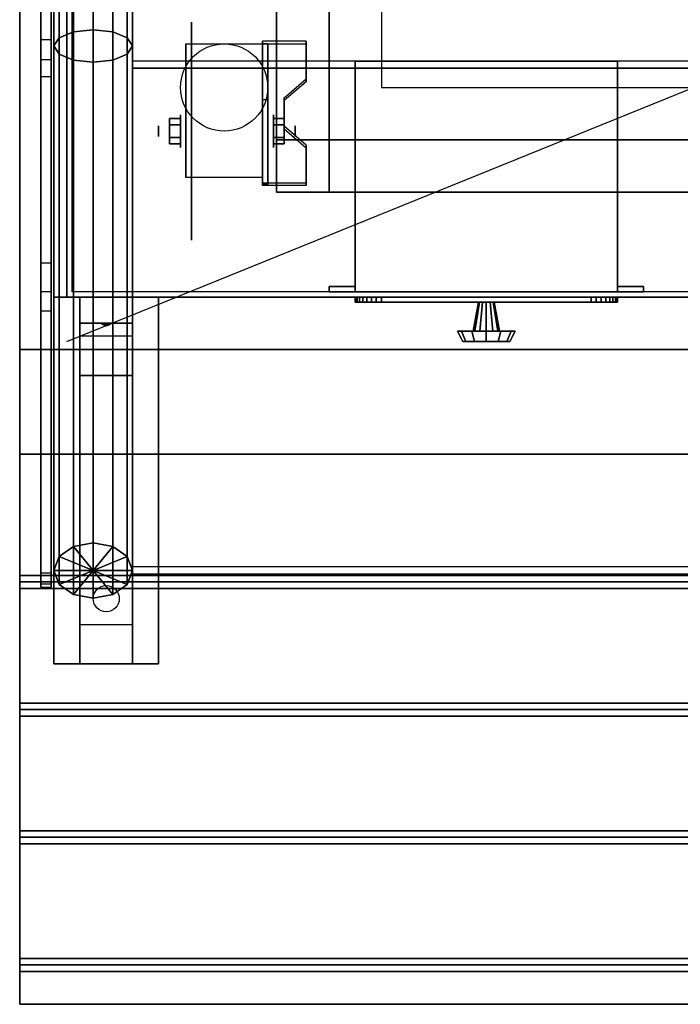
# Model space of a CAD drawing. Extents: x -36.9 to 36.9, y -27.3 to 27.7.
# Drawn here: x -36.9 to -24.3, y -27.3 to -8.5 of the extents above; entities that cross this region are included whole.
import ezdxf

# ---------------------------------------------------------------- set-up
doc = ezdxf.new("R2010")
doc.units = 0
doc.layers.get('DEFPOINTS').update_dxf_attribs({"linetype": 'CONTINUOUS'})
for name, color, linetype in [('3D', 254, 'CONTINUOUS'), ('3D-BLACK', 250, 'CONTINUOUS'), ('3D-CART-BODY', 9, 'CONTINUOUS'), ('3D-CART-TRIM', 5, 'CONTINUOUS'), ('3D-FLAT', 7, 'CONTINUOUS'), ('3D-GLASS-EDGE', 251, 'CONTINUOUS'), ('3D-GLASS-FACE', 9, 'CONTINUOUS'), ('3D-NON', 7, 'CONTINUOUS'), ('3D-SZG', 45, 'CONTINUOUS')]:
    doc.layers.add(name, color=color, linetype=linetype)

msp = doc.modelspace()

# ---------------------------------------------------------------- linework, layer by layer
at = {"layer": '3D', "extrusion": (1, 0, 0)}
for centre, radius in [((-10.596, 2.083, -33.833), 0.313), ((-10.596, 2.083, -34.25), 0.104)]:
    msp.add_circle(centre, radius, dxfattribs=at)
at = {"layer": '3D', "extrusion": (-1, 0, 0)}
for centre, radius in [((10.596, 2.083, 32.062), 0.313), ((10.596, 2.083, 31.646), 0.104)]:
    msp.add_circle(centre, radius, dxfattribs=at)
for centre in [(10.596, 2.083, 33.729), (10.596, 2.083, 32.271)]:
    msp.add_arc(centre, 0.884, 225, 0, dxfattribs=at)
at = {"layer": '3D'}
for points in [[(-31.438, -8.93, 1.843), (-31.438, -8.878, 1.934), (-32.271, -8.878, 1.934), (-32.271, -8.93, 1.843)], [(-32.271, -11.636, 3.406), (-32.271, -8.93, 1.843), (-32.167, -8.93, 1.843), (-32.167, -11.636, 3.406)], [(-32.271, -8.93, 1.843), (-32.271, -9.992, 1.254), (-32.167, -9.992, 1.254), (-32.167, -8.93, 1.843)], [(-31.854, -10.013, 2.468), (-31.854, -9.961, 2.559), (-31.438, -9.6, 2.35), (-31.438, -9.652, 2.26)], [(-32.271, -11.616, 2.191), (-32.271, -9.992, 1.254), (-32.167, -9.992, 1.254), (-32.167, -11.616, 2.191)], [(-34.042, -10.355, 2.083), (-33.833, -10.355, 2.083), (-33.833, -10.476, 2.292), (-34.042, -10.476, 2.292)], [(-34.042, -10.476, 1.875), (-33.833, -10.476, 1.875), (-33.833, -10.355, 2.083), (-34.042, -10.355, 2.083)], [(-31.854, -10.355, 2.083), (-32.062, -10.355, 2.083), (-32.062, -10.476, 1.875), (-31.854, -10.476, 1.875)], [(-31.854, -10.476, 2.292), (-32.062, -10.476, 2.292), (-32.062, -10.355, 2.083), (-31.854, -10.355, 2.083)], [(-31.438, -10.915, 2.989), (-31.438, -10.863, 3.079), (-31.854, -10.502, 2.871), (-31.854, -10.554, 2.781)], [(-34.042, -10.836, 2.083), (-33.833, -10.836, 2.083), (-33.833, -10.716, 1.875), (-34.042, -10.716, 1.875)], [(-34.042, -10.716, 2.292), (-33.833, -10.716, 2.292), (-33.833, -10.836, 2.083), (-34.042, -10.836, 2.083)], [(-31.854, -10.836, 2.083), (-32.062, -10.836, 2.083), (-32.062, -10.716, 2.292), (-31.854, -10.716, 2.292)], [(-31.854, -10.716, 1.875), (-32.062, -10.716, 1.875), (-32.062, -10.836, 2.083), (-31.854, -10.836, 2.083)], [(-32.271, -11.636, 3.406), (-32.271, -11.584, 3.496), (-31.438, -11.584, 3.496), (-31.438, -11.636, 3.406)], [(-32.271, -11.636, 3.406), (-32.271, -11.616, 2.191), (-32.167, -11.616, 2.191), (-32.167, -11.636, 3.406)], [(-34.75, -13.762, 26.5), (-34.75, -14.262, 27.25), (-35.75, -14.262, 27.25), (-35.75, -13.762, 26.5)], [(-34.75, -14.262, 27.25), (-34.75, -14.512, 30.5), (-35.75, -14.512, 30.5), (-35.75, -14.262, 27.25)], [(-35.335, -14.28, 27.476), (-35.227, -14.275, 27.414), (-35.25, -14.313, 27.497)], [(-35.25, -14.313, 27.497), (-35.273, -14.288, 27.584), (-35.335, -14.28, 27.476), (-35.25, -14.313, 27.497)], [(-35.25, -14.313, 27.497), (-35.25, -14.313, 27.497), (-35.165, -14.283, 27.522), (-35.273, -14.288, 27.584)], [(-35.165, -14.283, 27.522), (-35.25, -14.313, 27.497), (-35.25, -14.313, 27.497), (-35.227, -14.275, 27.414)], [(-34.75, -15.262, 31), (-34.75, -14.512, 30.5), (-35.75, -14.512, 30.5), (-35.75, -15.262, 31)], [(-34.75, -20.012, 31.25), (-34.75, -15.262, 31), (-35.75, -15.262, 31), (-35.75, -20.012, 31.25)], [(-36.9, -19.2, 33.062), (-36.9, -19.075, 33), (36.9, -19.075, 33), (36.9, -19.2, 33.062)], [(-36.9, -19.325, 33), (-36.9, -19.2, 33.062), (36.9, -19.2, 33.062), (36.9, -19.325, 33)], [(-34.75, -20.012, 31.25), (-34.75, -20.762, 31.5), (-35.75, -20.762, 31.5), (-35.75, -20.012, 31.25)], [(-36.9, -21.637, 33.062), (-36.9, -21.512, 33), (36.9, -21.512, 33), (36.9, -21.637, 33.062)], [(-36.9, -21.762, 33), (-36.9, -21.637, 33.062), (36.9, -21.637, 33.062), (36.9, -21.762, 33)], [(-36.9, -24.075, 33.062), (-36.9, -23.95, 33), (36.9, -23.95, 33), (36.9, -24.075, 33.062)], [(-36.9, -24.2, 33), (-36.9, -24.075, 33.062), (36.9, -24.075, 33.062), (36.9, -24.2, 33)], [(-36.9, -26.512, 33.062), (-36.9, -26.387, 33), (36.9, -26.387, 33), (36.9, -26.512, 33.062)], [(-36.9, -26.637, 33), (-36.9, -26.512, 33.062), (36.9, -26.512, 33.062), (36.9, -26.637, 33)]]:
    msp.add_3dface(points, dxfattribs=at)
at = {"layer": '3D', "invisible_edges": 15}
for points in [[(-32.271, -9.6, 2.35), (-31.438, -9.6, 2.35), (-31.438, -8.878, 1.934), (-32.271, -8.878, 1.934)], [(-32.271, -9.652, 2.26), (-31.438, -9.652, 2.26), (-31.438, -8.93, 1.843), (-32.271, -8.93, 1.843)], [(-31.438, -9.6, 2.35), (-32.271, -9.6, 2.35), (-32.271, -9.961, 2.559), (-31.854, -9.961, 2.559)], [(-31.438, -9.652, 2.26), (-32.271, -9.652, 2.26), (-32.271, -10.013, 2.468), (-31.854, -10.013, 2.468)], [(-32.271, -10.502, 2.871), (-31.854, -10.502, 2.871), (-31.854, -9.961, 2.559), (-32.271, -9.961, 2.559)], [(-32.271, -10.554, 2.781), (-31.854, -10.554, 2.781), (-31.854, -10.013, 2.468), (-32.271, -10.013, 2.468)], [(-31.854, -10.502, 2.871), (-32.271, -10.502, 2.871), (-32.271, -10.863, 3.079), (-31.438, -10.863, 3.079)], [(-31.854, -10.554, 2.781), (-32.271, -10.554, 2.781), (-32.271, -10.915, 2.989), (-31.438, -10.915, 2.989)], [(-32.271, -11.584, 3.496), (-31.438, -11.584, 3.496), (-31.438, -10.863, 3.079), (-32.271, -10.863, 3.079)], [(-32.271, -11.636, 3.406), (-31.438, -11.636, 3.406), (-31.438, -10.915, 2.989), (-32.271, -10.915, 2.989)]]:
    msp.add_3dface(points, dxfattribs=at)
at = {"layer": '3D-BLACK', "extrusion": (1, 0, 0)}
msp.add_circle((-10.596, 2.083, -33.625), 2.083, dxfattribs=at)
at = {"layer": '3D-BLACK', "extrusion": (0, 0.052559, 0.998618)}
msp.add_circle((35.25, 21.127, 30.03), 0.25, dxfattribs=at)
at = {"layer": '3D-BLACK'}
for points in [[(-35.9, -13.662, 5), (-35.9, -13.662, 33), (-35.9, 14.137, 33), (-35.9, 14.137, 5)], [(-35.9, -13.662, 5), (-35.9, 14.137, 5), (35.9, 14.137, 5), (35.9, -13.662, 5)], [(-32, -11.762, 10), (-32, 12.238, 10), (-32, 12.238, 10.5), (-32, -11.762, 10.5)], [(-32, -11.762, 10.5), (32, -11.762, 10.5), (32, 12.238, 10.5), (-32, 12.238, 10.5)], [(-32, -11.762, 10), (32, -11.762, 10), (32, 12.238, 10), (-32, 12.238, 10)], [(-32, -11.762, 10), (32, -11.762, 10), (32, -11.762, 10.5), (-32, -11.762, 10.5)]]:
    msp.add_3dface(points, dxfattribs=at)
at = {"layer": '3D-CART-BODY'}
for points in [[(-36, 12.738, 5.25), (-36, 12.738, 33), (-36, -12.262, 33), (-36, -12.262, 5.25)], [(-34.5, -13.762, 5.25), (-34.5, -13.762, 33), (34.5, -13.762, 33), (34.5, -13.762, 5.25)]]:
    msp.add_3dface(points, dxfattribs=at)
at = {"layer": '3D-CART-TRIM'}
for points in [[(-36, 12.738, 5), (-36, 12.738, 5.25), (-36, -12.262, 5.25), (-36, -12.262, 5)], [(-36, -12.262, 5), (-36, -12.262, 33), (-36, -13.762, 33), (-36, -13.762, 5)], [(-36, -13.762, 5), (-36, -13.762, 33), (-34.5, -13.762, 33), (-34.5, -13.762, 5)], [(34.5, -13.762, 5), (34.5, -13.762, 5.25), (-34.5, -13.762, 5.25), (-34.5, -13.762, 5)], [(-34.5, -13.762, 5), (-34.5, -13.762, 5.25), (34.5, -13.762, 5.25), (34.5, -13.762, 5)], [(-30.5, -13.762, 7.125), (-30.49, -13.762, 7.027), (-30.49, -13.862, 7.027), (-30.5, -13.862, 7.125)], [(-30.5, -13.762, 9.875), (-30.5, -13.762, 7.125), (-30.5, -13.862, 7.125), (-30.5, -13.862, 9.875)], [(-30.49, -13.762, 9.973), (-30.5, -13.762, 9.875), (-30.5, -13.862, 9.875), (-30.49, -13.862, 9.973)], [(-30.49, -13.762, 7.027), (-30.462, -13.762, 6.934), (-30.462, -13.862, 6.934), (-30.49, -13.862, 7.027)], [(-30.462, -13.762, 10.066), (-30.49, -13.762, 9.973), (-30.49, -13.862, 9.973), (-30.462, -13.862, 10.066)], [(-30.462, -13.762, 6.934), (-30.416, -13.762, 6.847), (-30.416, -13.862, 6.847), (-30.462, -13.862, 6.934)], [(-30.416, -13.762, 10.153), (-30.462, -13.762, 10.066), (-30.462, -13.862, 10.066), (-30.416, -13.862, 10.153)], [(-30.416, -13.762, 6.847), (-30.354, -13.762, 6.771), (-30.354, -13.862, 6.771), (-30.416, -13.862, 6.847)], [(-30.354, -13.762, 10.229), (-30.416, -13.762, 10.153), (-30.416, -13.862, 10.153), (-30.354, -13.862, 10.229)], [(-30.354, -13.762, 6.771), (-30.278, -13.762, 6.709), (-30.278, -13.862, 6.709), (-30.354, -13.862, 6.771)], [(-30.278, -13.762, 10.291), (-30.354, -13.762, 10.229), (-30.354, -13.862, 10.229), (-30.278, -13.862, 10.291)], [(-30.278, -13.762, 6.709), (-30.191, -13.762, 6.663), (-30.191, -13.862, 6.663), (-30.278, -13.862, 6.709)], [(-30.191, -13.762, 10.337), (-30.278, -13.762, 10.291), (-30.278, -13.862, 10.291), (-30.191, -13.862, 10.337)], [(-30.191, -13.762, 6.663), (-30.098, -13.762, 6.635), (-30.098, -13.862, 6.635), (-30.191, -13.862, 6.663)], [(-30.098, -13.762, 10.365), (-30.191, -13.762, 10.337), (-30.191, -13.862, 10.337), (-30.098, -13.862, 10.365)], [(-30.098, -13.762, 6.635), (-30, -13.762, 6.625), (-30, -13.862, 6.625), (-30.098, -13.862, 6.635)], [(-30, -13.762, 10.375), (-30.098, -13.762, 10.365), (-30.098, -13.862, 10.365), (-30, -13.862, 10.375)], [(-30, -13.762, 6.625), (-26, -13.762, 6.625), (-26, -13.862, 6.625), (-30, -13.862, 6.625)], [(-26, -13.762, 10.375), (-30, -13.762, 10.375), (-30, -13.862, 10.375), (-26, -13.862, 10.375)], [(-28.25, -14.412, 8.5), (-28.15, -13.862, 8.5), (-28.13, -13.862, 8.575), (-28.217, -14.412, 8.625)], [(-28.217, -14.412, 8.375), (-28.13, -13.862, 8.425), (-28.15, -13.862, 8.5), (-28.25, -14.412, 8.5)], [(-28.217, -14.412, 8.625), (-28.13, -13.862, 8.575), (-28.075, -13.862, 8.63), (-28.125, -14.412, 8.717)], [(-28.125, -14.412, 8.283), (-28.075, -13.862, 8.37), (-28.13, -13.862, 8.425), (-28.217, -14.412, 8.375)], [(-28.125, -14.412, 8.717), (-28.075, -13.862, 8.63), (-28, -13.862, 8.65), (-28, -14.412, 8.75)], [(-28, -14.412, 8.25), (-28, -13.862, 8.35), (-28.075, -13.862, 8.37), (-28.125, -14.412, 8.283)], [(-27.875, -14.412, 8.283), (-27.925, -13.862, 8.37), (-28, -13.862, 8.35), (-28, -14.412, 8.25)], [(-28, -14.412, 8.75), (-28, -13.862, 8.65), (-27.925, -13.862, 8.63), (-27.875, -14.412, 8.717)], [(-27.783, -14.412, 8.375), (-27.87, -13.862, 8.425), (-27.925, -13.862, 8.37), (-27.875, -14.412, 8.283)], [(-27.875, -14.412, 8.717), (-27.925, -13.862, 8.63), (-27.87, -13.862, 8.575), (-27.783, -14.412, 8.625)], [(-27.75, -14.412, 8.5), (-27.85, -13.862, 8.5), (-27.87, -13.862, 8.425), (-27.783, -14.412, 8.375)], [(-27.783, -14.412, 8.625), (-27.87, -13.862, 8.575), (-27.85, -13.862, 8.5), (-27.75, -14.412, 8.5)], [(-26, -13.762, 6.625), (-25.902, -13.762, 6.635), (-25.902, -13.862, 6.635), (-26, -13.862, 6.625)], [(-25.902, -13.762, 10.365), (-26, -13.762, 10.375), (-26, -13.862, 10.375), (-25.902, -13.862, 10.365)], [(-25.902, -13.762, 6.635), (-25.809, -13.762, 6.663), (-25.809, -13.862, 6.663), (-25.902, -13.862, 6.635)], [(-25.809, -13.762, 10.337), (-25.902, -13.762, 10.365), (-25.902, -13.862, 10.365), (-25.809, -13.862, 10.337)], [(-25.809, -13.762, 6.663), (-25.722, -13.762, 6.709), (-25.722, -13.862, 6.709), (-25.809, -13.862, 6.663)], [(-25.722, -13.762, 10.291), (-25.809, -13.762, 10.337), (-25.809, -13.862, 10.337), (-25.722, -13.862, 10.291)], [(-25.722, -13.762, 6.709), (-25.646, -13.762, 6.771), (-25.646, -13.862, 6.771), (-25.722, -13.862, 6.709)], [(-25.646, -13.762, 10.229), (-25.722, -13.762, 10.291), (-25.722, -13.862, 10.291), (-25.646, -13.862, 10.229)], [(-25.646, -13.762, 6.771), (-25.584, -13.762, 6.847), (-25.584, -13.862, 6.847), (-25.646, -13.862, 6.771)], [(-25.584, -13.762, 10.153), (-25.646, -13.762, 10.229), (-25.646, -13.862, 10.229), (-25.584, -13.862, 10.153)], [(-25.584, -13.762, 6.847), (-25.538, -13.762, 6.934), (-25.538, -13.862, 6.934), (-25.584, -13.862, 6.847)], [(-25.538, -13.762, 10.066), (-25.584, -13.762, 10.153), (-25.584, -13.862, 10.153), (-25.538, -13.862, 10.066)], [(-25.538, -13.762, 6.934), (-25.51, -13.762, 7.027), (-25.51, -13.862, 7.027), (-25.538, -13.862, 6.934)], [(-25.51, -13.762, 9.973), (-25.538, -13.762, 10.066), (-25.538, -13.862, 10.066), (-25.51, -13.862, 9.973)], [(-25.51, -13.762, 7.027), (-25.5, -13.762, 7.125), (-25.5, -13.862, 7.125), (-25.51, -13.862, 7.027)], [(-25.5, -13.762, 9.875), (-25.51, -13.762, 9.973), (-25.51, -13.862, 9.973), (-25.5, -13.862, 9.875)], [(-25.5, -13.762, 7.125), (-25.5, -13.762, 9.875), (-25.5, -13.862, 9.875), (-25.5, -13.862, 7.125)], [(-28.55, -14.412, 8.5), (-28.25, -14.412, 8.5), (-28.217, -14.412, 8.625), (-28.476, -14.412, 8.775)], [(-28.45, -14.612, 8.5), (-28.55, -14.412, 8.5), (-28.476, -14.412, 8.775), (-28.39, -14.612, 8.725)], [(-28.476, -14.412, 8.225), (-28.217, -14.412, 8.375), (-28.25, -14.412, 8.5), (-28.55, -14.412, 8.5)], [(-28.39, -14.612, 8.275), (-28.476, -14.412, 8.225), (-28.55, -14.412, 8.5), (-28.45, -14.612, 8.5)], [(-28.476, -14.412, 8.775), (-28.217, -14.412, 8.625), (-28.125, -14.412, 8.717), (-28.275, -14.412, 8.976)], [(-28.39, -14.612, 8.725), (-28.476, -14.412, 8.775), (-28.275, -14.412, 8.976), (-28.225, -14.612, 8.89)], [(-28.275, -14.412, 8.024), (-28.125, -14.412, 8.283), (-28.217, -14.412, 8.375), (-28.476, -14.412, 8.225)], [(-28.225, -14.612, 8.11), (-28.275, -14.412, 8.024), (-28.476, -14.412, 8.225), (-28.39, -14.612, 8.275)], [(-28.275, -14.412, 8.976), (-28.125, -14.412, 8.717), (-28, -14.412, 8.75), (-28, -14.412, 9.05)], [(-28.225, -14.612, 8.89), (-28.275, -14.412, 8.976), (-28, -14.412, 9.05), (-28, -14.612, 8.95)], [(-28, -14.412, 7.95), (-28, -14.412, 8.25), (-28.125, -14.412, 8.283), (-28.275, -14.412, 8.024)], [(-28, -14.612, 8.05), (-28, -14.412, 7.95), (-28.275, -14.412, 8.024), (-28.225, -14.612, 8.11)], [(-27.725, -14.412, 8.024), (-27.875, -14.412, 8.283), (-28, -14.412, 8.25), (-28, -14.412, 7.95)], [(-27.775, -14.612, 8.11), (-27.725, -14.412, 8.024), (-28, -14.412, 7.95), (-28, -14.612, 8.05)], [(-28, -14.412, 9.05), (-28, -14.412, 8.75), (-27.875, -14.412, 8.717), (-27.725, -14.412, 8.976)], [(-28, -14.612, 8.95), (-28, -14.412, 9.05), (-27.725, -14.412, 8.976), (-27.775, -14.612, 8.89)], [(-27.524, -14.412, 8.225), (-27.783, -14.412, 8.375), (-27.875, -14.412, 8.283), (-27.725, -14.412, 8.024)], [(-27.725, -14.412, 8.976), (-27.875, -14.412, 8.717), (-27.783, -14.412, 8.625), (-27.524, -14.412, 8.775)], [(-27.45, -14.412, 8.5), (-27.75, -14.412, 8.5), (-27.783, -14.412, 8.375), (-27.524, -14.412, 8.225)], [(-27.524, -14.412, 8.775), (-27.783, -14.412, 8.625), (-27.75, -14.412, 8.5), (-27.45, -14.412, 8.5)], [(-27.61, -14.612, 8.275), (-27.524, -14.412, 8.225), (-27.725, -14.412, 8.024), (-27.775, -14.612, 8.11)], [(-27.775, -14.612, 8.89), (-27.725, -14.412, 8.976), (-27.524, -14.412, 8.775), (-27.61, -14.612, 8.725)], [(-27.55, -14.612, 8.5), (-27.45, -14.412, 8.5), (-27.524, -14.412, 8.225), (-27.61, -14.612, 8.275)], [(-27.61, -14.612, 8.725), (-27.524, -14.412, 8.775), (-27.45, -14.412, 8.5), (-27.55, -14.612, 8.5)], [(-28, -14.612, 8.5), (-28.45, -14.612, 8.5), (-28.39, -14.612, 8.725), (-28, -14.612, 8.5)], [(-28, -14.612, 8.5), (-28.39, -14.612, 8.275), (-28.45, -14.612, 8.5), (-28, -14.612, 8.5)], [(-28, -14.612, 8.5), (-28.39, -14.612, 8.725), (-28.225, -14.612, 8.89), (-28, -14.612, 8.5)], [(-28, -14.612, 8.5), (-28.225, -14.612, 8.11), (-28.39, -14.612, 8.275), (-28, -14.612, 8.5)], [(-28, -14.612, 8.5), (-28.225, -14.612, 8.89), (-28, -14.612, 8.95), (-28, -14.612, 8.5)], [(-28, -14.612, 8.5), (-28, -14.612, 8.05), (-28.225, -14.612, 8.11), (-28, -14.612, 8.5)], [(-28, -14.612, 8.5), (-27.775, -14.612, 8.11), (-28, -14.612, 8.05), (-28, -14.612, 8.5)], [(-28, -14.612, 8.5), (-27.61, -14.612, 8.275), (-27.775, -14.612, 8.11), (-28, -14.612, 8.5)], [(-28, -14.612, 8.5), (-27.55, -14.612, 8.5), (-27.61, -14.612, 8.275), (-28, -14.612, 8.5)], [(-28, -14.612, 8.5), (-27.61, -14.612, 8.725), (-27.55, -14.612, 8.5), (-28, -14.612, 8.5)], [(-28, -14.612, 8.5), (-27.775, -14.612, 8.89), (-27.61, -14.612, 8.725), (-28, -14.612, 8.5)], [(-28, -14.612, 8.5), (-28, -14.612, 8.95), (-27.775, -14.612, 8.89), (-28, -14.612, 8.5)]]:
    msp.add_3dface(points, dxfattribs=at)
at = {"layer": '3D-CART-TRIM', "invisible_edges": 15}
for points in [[(-28, -13.762, 8.5), (-30.5, -13.762, 9.875), (-30.5, -13.762, 7.125), (-30.49, -13.762, 7.027)], [(-28, -13.762, 8.5), (-30.462, -13.762, 10.066), (-30.49, -13.762, 9.973), (-30.5, -13.762, 9.875)], [(-28, -13.862, 8.5), (-30.5, -13.862, 9.875), (-30.5, -13.862, 7.125), (-30.49, -13.862, 7.027)], [(-28, -13.862, 8.5), (-30.462, -13.862, 10.066), (-30.49, -13.862, 9.973), (-30.5, -13.862, 9.875)], [(-28, -13.762, 8.5), (-30.49, -13.762, 7.027), (-30.462, -13.762, 6.934), (-30.416, -13.762, 6.847)], [(-28, -13.862, 8.5), (-30.49, -13.862, 7.027), (-30.462, -13.862, 6.934), (-30.416, -13.862, 6.847)], [(-28, -13.762, 8.5), (-30.354, -13.762, 10.229), (-30.416, -13.762, 10.153), (-30.462, -13.762, 10.066)], [(-28, -13.862, 8.5), (-30.354, -13.862, 10.229), (-30.416, -13.862, 10.153), (-30.462, -13.862, 10.066)], [(-28, -13.762, 8.5), (-30.416, -13.762, 6.847), (-30.354, -13.762, 6.771), (-30.278, -13.762, 6.709)], [(-28, -13.862, 8.5), (-30.416, -13.862, 6.847), (-30.354, -13.862, 6.771), (-30.278, -13.862, 6.709)], [(-28, -13.762, 8.5), (-30.191, -13.762, 10.337), (-30.278, -13.762, 10.291), (-30.354, -13.762, 10.229)], [(-28, -13.862, 8.5), (-30.191, -13.862, 10.337), (-30.278, -13.862, 10.291), (-30.354, -13.862, 10.229)], [(-28, -13.762, 8.5), (-30.278, -13.762, 6.709), (-30.191, -13.762, 6.663), (-30.098, -13.762, 6.635)], [(-28, -13.862, 8.5), (-30.278, -13.862, 6.709), (-30.191, -13.862, 6.663), (-30.098, -13.862, 6.635)], [(-28, -13.762, 8.5), (-30, -13.762, 10.375), (-30.098, -13.762, 10.365), (-30.191, -13.762, 10.337)], [(-28, -13.862, 8.5), (-30, -13.862, 10.375), (-30.098, -13.862, 10.365), (-30.191, -13.862, 10.337)], [(-28, -13.762, 8.5), (-30.098, -13.762, 6.635), (-30, -13.762, 6.625), (-26, -13.762, 6.625)], [(-28, -13.862, 8.5), (-30.098, -13.862, 6.635), (-30, -13.862, 6.625), (-26, -13.862, 6.625)], [(-28, -13.762, 8.5), (-25.902, -13.762, 10.365), (-26, -13.762, 10.375), (-30, -13.762, 10.375)], [(-28, -13.862, 8.5), (-25.902, -13.862, 10.365), (-26, -13.862, 10.375), (-30, -13.862, 10.375)], [(-28, -13.762, 8.5), (-25.538, -13.762, 6.934), (-25.51, -13.762, 7.027), (-25.5, -13.762, 7.125)], [(-28, -13.762, 8.5), (-25.646, -13.762, 6.771), (-25.584, -13.762, 6.847), (-25.538, -13.762, 6.934)], [(-28, -13.762, 8.5), (-25.809, -13.762, 6.663), (-25.722, -13.762, 6.709), (-25.646, -13.762, 6.771)], [(-28, -13.762, 8.5), (-26, -13.762, 6.625), (-25.902, -13.762, 6.635), (-25.809, -13.762, 6.663)], [(-28, -13.762, 8.5), (-25.722, -13.762, 10.291), (-25.809, -13.762, 10.337), (-25.902, -13.762, 10.365)], [(-28, -13.762, 8.5), (-25.584, -13.762, 10.153), (-25.646, -13.762, 10.229), (-25.722, -13.762, 10.291)], [(-28, -13.762, 8.5), (-25.51, -13.762, 9.973), (-25.538, -13.762, 10.066), (-25.584, -13.762, 10.153)], [(-28, -13.762, 8.5), (-25.5, -13.762, 7.125), (-25.5, -13.762, 9.875), (-25.51, -13.762, 9.973)], [(-28, -13.862, 8.5), (-25.538, -13.862, 6.934), (-25.51, -13.862, 7.027), (-25.5, -13.862, 7.125)], [(-28, -13.862, 8.5), (-25.646, -13.862, 6.771), (-25.584, -13.862, 6.847), (-25.538, -13.862, 6.934)], [(-28, -13.862, 8.5), (-25.809, -13.862, 6.663), (-25.722, -13.862, 6.709), (-25.646, -13.862, 6.771)], [(-28, -13.862, 8.5), (-26, -13.862, 6.625), (-25.902, -13.862, 6.635), (-25.809, -13.862, 6.663)], [(-28, -13.862, 8.5), (-25.722, -13.862, 10.291), (-25.809, -13.862, 10.337), (-25.902, -13.862, 10.365)], [(-28, -13.862, 8.5), (-25.584, -13.862, 10.153), (-25.646, -13.862, 10.229), (-25.722, -13.862, 10.291)], [(-28, -13.862, 8.5), (-25.51, -13.862, 9.973), (-25.538, -13.862, 10.066), (-25.584, -13.862, 10.153)], [(-28, -13.862, 8.5), (-25.5, -13.862, 7.125), (-25.5, -13.862, 9.875), (-25.51, -13.862, 9.973)]]:
    msp.add_3dface(points, dxfattribs=at)
at = {"layer": '3D-FLAT'}
msp.add_circle((-33, -9.762, 4.792), 0.833, dxfattribs=at)
for points, invisible_edges in [([(-36.9, 15.238, 34), (-31, 11.238, 34), (-31, -10.762, 34), (-36.9, -14.762, 34)], 7), ([(-31, 11.238, 30.9), (-30, 10.238, 30.9), (-30, -9.762, 30.9), (-31, -10.762, 30.9)], 15), ([(-31, -10.762, 30.9), (-30, -9.762, 30.9), (-18, -9.762, 30.9), (-17, -10.762, 30.9)], 15), ([(-36.9, -14.762, 34), (-31, -10.762, 34), (31, -10.762, 34), (36.9, -14.762, 34)], 7), ([(-36.9, -14.762, 33.9), (-36.9, -15.762, 33.9), (-2.5, -15.762, 33.9), (-2.5, -14.762, 33.9)], 2), ([(-36.9, -16.762, 33.9), (-36.9, -15.762, 33.9), (36.9, -15.762, 33.9), (36.9, -16.762, 33.9)], 2)]:
    msp.add_3dface(points, dxfattribs=dict(at, invisible_edges=invisible_edges))
for points in [[(-30, -9.762, 24.275), (-18, -9.762, 24.275), (-18, 10.238, 24.275), (-30, 10.238, 24.275)], [(-32.271, -11.48, 4.792), (-33.729, -11.48, 4.792), (-33.729, -8.929, 4.792), (-32.271, -8.929, 4.792)], [(-30.5, -13.662, 11), (-25.5, -13.662, 11), (-25.5, -9.262, 11), (-30.5, -9.262, 11)], [(-30.5, -13.662, 6), (-25.5, -13.662, 6), (-25.5, -9.262, 6), (-30.5, -9.262, 6)], [(-34.042, -10.476, 2.292), (-33.833, -10.476, 2.292), (-33.833, -10.716, 2.292), (-34.042, -10.716, 2.292)], [(-34.042, -10.716, 1.875), (-33.833, -10.716, 1.875), (-33.833, -10.476, 1.875), (-34.042, -10.476, 1.875)], [(-31.854, -10.716, 2.292), (-32.062, -10.716, 2.292), (-32.062, -10.476, 2.292), (-31.854, -10.476, 2.292)], [(-31.854, -10.476, 1.875), (-32.062, -10.476, 1.875), (-32.062, -10.716, 1.875), (-31.854, -10.716, 1.875)], [(-32, -11.762, 10.5), (-31, -11.762, 10.5), (-31, -10.762, 10.5), (-32, -10.762, 10.5)], [(-32, -11.762, 33.9), (-31, -11.762, 33.9), (-31, -10.762, 33.9), (-32, -10.762, 33.9)], [(-31, -13.662, 11), (-30.5, -13.662, 11), (-30.5, -13.562, 11), (-31, -13.562, 11)], [(-31, -13.662, 6), (-30.5, -13.662, 6), (-30.5, -13.562, 6), (-31, -13.562, 6)], [(-25.5, -13.662, 11), (-25, -13.662, 11), (-25, -13.562, 11), (-25.5, -13.562, 11)], [(-25.5, -13.662, 6), (-25, -13.662, 6), (-25, -13.562, 6), (-25.5, -13.562, 6)], [(-34.25, -20.762, 31.5), (-36.25, -20.762, 31.5), (-36.25, -13.762, 31.5), (-34.25, -13.762, 31.5)], [(-34.25, -20.762, 32), (-36.25, -20.762, 32), (-36.25, -13.762, 32), (-34.25, -13.762, 32)], [(-36.9, -19.075, 33), (-36.9, -16.762, 33), (36.9, -16.762, 33), (36.9, -19.075, 33)], [(-36.9, -21.512, 33), (-36.9, -19.325, 33), (36.9, -19.325, 33), (36.9, -21.512, 33)], [(-36.9, -23.95, 33), (-36.9, -21.762, 33), (36.9, -21.762, 33), (36.9, -23.95, 33)], [(-36.9, -26.387, 33), (-36.9, -24.2, 33), (36.9, -24.2, 33), (36.9, -26.387, 33)], [(-36.9, -27.262, 33), (-36.9, -26.637, 33), (36.9, -26.637, 33), (36.9, -27.262, 33)]]:
    msp.add_3dface(points, dxfattribs=at)
at = {"layer": '3D-GLASS-EDGE', "invisible_edges": 8}
for points in [[(-36.5, -13.111, 34.5), (-36.5, 13.587, 34.5), (-36.3, 13.587, 34.5), (-36.3, -13.111, 34.5)], [(-36.5, 9.323, 57.75), (-36.5, -8.848, 57.75), (-36.3, -8.848, 57.75), (-36.3, 9.323, 57.75)], [(-36.5, -8.848, 57.75), (-36.5, -9.23, 57.674), (-36.3, -9.23, 57.674), (-36.3, -8.848, 57.75)], [(-36.5, -9.23, 57.674), (-36.5, -9.555, 57.457), (-36.3, -9.555, 57.457), (-36.3, -9.23, 57.674)], [(-36.5, -9.555, 57.457), (-36.5, -19.027, 47.985), (-36.3, -19.027, 47.985), (-36.3, -9.555, 57.457)], [(-36.5, -13.657, 34.662), (-36.5, -13.111, 34.5), (-36.3, -13.111, 34.5), (-36.3, -13.657, 34.662)], [(-36.5, -14.025, 35.095), (-36.5, -13.657, 34.662), (-36.3, -13.657, 34.662), (-36.3, -14.025, 35.095)], [(-36.5, -19.235, 46.873), (-36.5, -14.025, 35.095), (-36.3, -14.025, 35.095), (-36.3, -19.235, 46.873)], [(-36.5, -19.027, 47.985), (-36.5, -19.303, 47.461), (-36.3, -19.303, 47.461), (-36.3, -19.027, 47.985)], [(-36.5, -19.303, 47.461), (-36.5, -19.235, 46.873), (-36.3, -19.235, 46.873), (-36.3, -19.303, 47.461)]]:
    msp.add_3dface(points, dxfattribs=at)
at = {"layer": '3D-GLASS-EDGE'}
for points in [[(-34.75, -9.393, 56.717), (-34.75, -9.252, 56.575), (34.75, -9.252, 56.575), (34.75, -9.393, 56.717)], [(-34.75, -19.052, 47.058), (-34.75, -18.911, 46.916), (-34.75, -9.252, 56.575), (-34.75, -9.393, 56.717)], [(34.75, -19.052, 47.058), (34.75, -18.911, 46.916), (-34.75, -18.911, 46.916), (-34.75, -19.052, 47.058)]]:
    msp.add_3dface(points, dxfattribs=at)
at = {"layer": '3D-GLASS-FACE', "invisible_edges": 15}
for points in [[(-36.5, 0.238, 46.125), (-36.5, -13.111, 34.5), (-36.5, 0.238, 34.5), (-36.5, 13.587, 34.5)], [(-36.3, 0.238, 46.125), (-36.3, -13.111, 34.5), (-36.3, 0.238, 34.5), (-36.3, 13.587, 34.5)], [(-36.5, 0.238, 46.125), (-36.5, 9.323, 57.75), (-36.5, 0.238, 57.75), (-36.5, -8.848, 57.75)], [(-36.3, 0.238, 46.125), (-36.3, 9.323, 57.75), (-36.3, 0.238, 57.75), (-36.3, -8.848, 57.75)], [(-36.5, 0.238, 46.125), (-36.5, -13.657, 34.662), (-36.5, -13.384, 34.581), (-36.5, -13.111, 34.5)], [(-36.5, 0.238, 46.125), (-36.5, -14.025, 35.095), (-36.5, -13.841, 34.879), (-36.5, -13.657, 34.662)], [(-36.5, 0.238, 46.125), (-36.5, -19.235, 46.873), (-36.5, -16.63, 40.984), (-36.5, -14.025, 35.095)], [(-36.5, 0.238, 46.125), (-36.5, -19.303, 47.461), (-36.5, -19.27, 47.167), (-36.5, -19.235, 46.873)], [(-36.5, 0.238, 46.125), (-36.5, -19.027, 47.985), (-36.5, -19.165, 47.723), (-36.5, -19.303, 47.461)], [(-36.5, 0.238, 46.125), (-36.5, -9.555, 57.457), (-36.5, -14.291, 52.721), (-36.5, -19.027, 47.985)], [(-36.5, 0.238, 46.125), (-36.5, -9.23, 57.674), (-36.5, -9.393, 57.565), (-36.5, -9.555, 57.457)], [(-36.5, 0.238, 46.125), (-36.5, -8.848, 57.75), (-36.5, -9.039, 57.712), (-36.5, -9.23, 57.674)], [(-36.3, 0.238, 46.125), (-36.3, -13.657, 34.662), (-36.3, -13.384, 34.581), (-36.3, -13.111, 34.5)], [(-36.3, 0.238, 46.125), (-36.3, -14.025, 35.095), (-36.3, -13.841, 34.879), (-36.3, -13.657, 34.662)], [(-36.3, 0.238, 46.125), (-36.3, -19.235, 46.873), (-36.3, -16.63, 40.984), (-36.3, -14.025, 35.095)], [(-36.3, 0.238, 46.125), (-36.3, -19.303, 47.461), (-36.3, -19.27, 47.167), (-36.3, -19.235, 46.873)], [(-36.3, 0.238, 46.125), (-36.3, -19.027, 47.985), (-36.3, -19.165, 47.723), (-36.3, -19.303, 47.461)], [(-36.3, 0.238, 46.125), (-36.3, -9.555, 57.457), (-36.3, -14.291, 52.721), (-36.3, -19.027, 47.985)], [(-36.3, 0.238, 46.125), (-36.3, -9.23, 57.674), (-36.3, -9.393, 57.565), (-36.3, -9.555, 57.457)], [(-36.3, 0.238, 46.125), (-36.3, -8.848, 57.75), (-36.3, -9.039, 57.712), (-36.3, -9.23, 57.674)]]:
    msp.add_3dface(points, dxfattribs=at)
at = {"layer": '3D-GLASS-FACE'}
for points in [[(34.75, -18.911, 46.916), (-34.75, -18.911, 46.916), (-34.75, -9.252, 56.575), (34.75, -9.252, 56.575)], [(34.75, -19.052, 47.058), (-34.75, -19.052, 47.058), (-34.75, -9.393, 56.717), (34.75, -9.393, 56.717)]]:
    msp.add_3dface(points, dxfattribs=at)
at = {"layer": '3D-NON'}
for points in [[(-36.9, 15.238, 34), (-36.9, 15.238, 33), (-36.9, -14.762, 33), (-36.9, -14.762, 34)], [(-32, 11.238, 33.9), (-32, 11.238, 21.9), (-32, -10.762, 21.9), (-32, -10.762, 33.9)], [(-31, 11.238, 30.9), (-31, 11.238, 34), (-31, -10.762, 34), (-31, -10.762, 30.9)], [(-33.729, -8.929, 4.792), (-33.729, -8.929, 4.792), (-33.729, -9.971, 1.458)], [(-32.271, -11.636, 3.406), (-32.271, -11.584, 3.496), (-32.271, -8.878, 1.934), (-32.271, -8.93, 1.843)], [(-32.271, -8.929, 4.792), (-32.271, -8.929, 4.792), (-32.271, -9.971, 1.458)], [(-32.271, -11.636, 3.406), (-32.271, -11.616, 2.191), (-32.271, -9.992, 1.254), (-32.271, -8.93, 1.843)], [(-32.167, -11.636, 3.406), (-32.167, -11.616, 2.191), (-32.167, -9.992, 1.254), (-32.167, -8.93, 1.843)], [(-31.438, -9.652, 2.26), (-31.438, -9.6, 2.35), (-31.438, -8.878, 1.934), (-31.438, -8.93, 1.843)], [(-30.5, -13.662, 6), (-30.5, -9.262, 6), (-30.5, -9.262, 11), (-30.5, -13.662, 11)], [(-30.5, -9.262, 6), (-25.5, -9.262, 6), (-25.5, -9.262, 11), (-30.5, -9.262, 11)], [(-25.5, -13.662, 6), (-25.5, -9.262, 6), (-25.5, -9.262, 11), (-25.5, -13.662, 11)], [(-31.854, -10.554, 2.781), (-31.854, -10.502, 2.871), (-31.854, -9.961, 2.559), (-31.854, -10.013, 2.468)], [(-32, -11.762, 33.9), (-32, -10.762, 33.9), (-32, -10.762, 10.5), (-32, -11.762, 10.5)], [(-32, -10.762, 33.9), (-31, -10.762, 33.9), (-31, -10.762, 10.5), (-32, -10.762, 10.5)], [(-31.438, -11.636, 3.406), (-31.438, -11.584, 3.496), (-31.438, -10.863, 3.079), (-31.438, -10.915, 2.989)], [(-31, -11.762, 33.9), (-31, -10.762, 33.9), (-31, -10.762, 10.5), (-31, -11.762, 10.5)], [(-33.729, -11.48, 2.083), (-33.729, -11.48, 2.083), (-33.729, -11.48, 4.792)], [(-32.271, -11.48, 2.083), (-32.271, -11.48, 2.083), (-32.271, -11.48, 4.792)], [(-32, -11.762, 33.9), (-31, -11.762, 33.9), (-31, -11.762, 10.5), (-32, -11.762, 10.5)], [(-31, -11.762, 33.9), (-31, -11.762, 21.9), (31, -11.762, 21.9), (31, -11.762, 33.9)], [(-31, -13.662, 6), (-31, -13.562, 6), (-31, -13.562, 11), (-31, -13.662, 11)], [(-31, -13.562, 6), (-30.5, -13.562, 6), (-30.5, -13.562, 11), (-31, -13.562, 11)], [(-31, -13.662, 6), (-30.5, -13.662, 6), (-30.5, -13.662, 11), (-31, -13.662, 11)], [(-30.5, -13.662, 6), (-30.5, -13.562, 6), (-30.5, -13.562, 11), (-30.5, -13.662, 11)], [(-30.5, -13.662, 6), (-25.5, -13.662, 6), (-25.5, -13.662, 11), (-30.5, -13.662, 11)], [(-25.5, -13.662, 6), (-25.5, -13.562, 6), (-25.5, -13.562, 11), (-25.5, -13.662, 11)], [(-25.5, -13.562, 6), (-25, -13.562, 6), (-25, -13.562, 11), (-25.5, -13.562, 11)], [(-25.5, -13.662, 6), (-25, -13.662, 6), (-25, -13.662, 11), (-25.5, -13.662, 11)], [(-25, -13.662, 6), (-25, -13.562, 6), (-25, -13.562, 11), (-25, -13.662, 11)], [(-34.25, -13.762, 32), (-36.25, -13.762, 32), (-36.25, -13.762, 31.5), (-34.25, -13.762, 31.5)], [(-36.25, -20.762, 32), (-36.25, -13.762, 32), (-36.25, -13.762, 31.5), (-36.25, -20.762, 31.5)], [(-35.75, -14.512, 30.5), (-35.75, -13.762, 31.5), (-35.75, -15.012, 31.5), (-35.75, -15.262, 31)], [(-35.75, -13.762, 26.5), (-35.75, -14.262, 27.25), (-35.75, -14.512, 30.5), (-35.75, -13.762, 31.5)], [(-34.75, -14.512, 30.5), (-34.75, -13.762, 31.5), (-34.75, -15.012, 31.5), (-34.75, -15.262, 31)], [(-34.75, -13.762, 26.5), (-34.75, -14.262, 27.25), (-34.75, -14.512, 30.5), (-34.75, -13.762, 31.5)], [(-34.25, -20.762, 32), (-34.25, -13.762, 32), (-34.25, -13.762, 31.5), (-34.25, -20.762, 31.5)], [(-36.9, -14.762, 34), (-36.9, -14.762, 33), (36.9, -14.762, 33), (36.9, -14.762, 34)], [(-35.75, -15.262, 31), (-35.75, -15.012, 31.5), (-35.75, -20.762, 31.5), (-35.75, -20.012, 31.25)], [(-34.75, -15.262, 31), (-34.75, -15.012, 31.5), (-34.75, -20.762, 31.5), (-34.75, -20.012, 31.25)], [(-36.9, -16.762, 33), (-36.9, -16.762, 33.9), (36.9, -16.762, 33.9), (36.9, -16.762, 33)], [(-34.25, -20.762, 32), (-36.25, -20.762, 32), (-36.25, -20.762, 31.5), (-34.25, -20.762, 31.5)], [(-36.9, -27.262, 32), (-36.9, -27.262, 33), (36.9, -27.262, 33), (36.9, -27.262, 32)]]:
    msp.add_3dface(points, dxfattribs=at)
for points, invisible_edges in [([(-30, 10.238, 24.275), (-30, 10.238, 30.9), (-30, -9.762, 30.9), (-30, -9.762, 24.275)], 8), ([(-33.729, -9.701, 4.792), (-33.729, -8.929, 4.792), (-33.729, -9.971, 1.458), (-33.729, -10.258, 1.267)], 15), ([(-32.271, -9.701, 4.792), (-32.271, -8.929, 4.792), (-32.271, -9.971, 1.458), (-32.271, -10.258, 1.267)], 15), ([(-33.729, -10.057, 4.792), (-33.729, -9.701, 4.792), (-33.729, -10.258, 1.267), (-33.729, -10.596, 1.199)], 15), ([(-32.271, -10.057, 4.792), (-32.271, -9.701, 4.792), (-32.271, -10.258, 1.267), (-32.271, -10.596, 1.199)], 15), ([(-30, -9.762, 24.275), (-30, -9.762, 30.9), (-18, -9.762, 30.9), (-18, -9.762, 24.275)], 13), ([(-33.729, -10.413, 4.792), (-33.729, -10.057, 4.792), (-33.729, -10.596, 1.199), (-33.729, -10.934, 1.267)], 15), ([(-32.271, -10.413, 4.792), (-32.271, -10.057, 4.792), (-32.271, -10.596, 1.199), (-32.271, -10.934, 1.267)], 15), ([(-33.729, -10.768, 4.792), (-33.729, -10.413, 4.792), (-33.729, -10.934, 1.267), (-33.729, -11.221, 1.458)], 15), ([(-32.271, -10.768, 4.792), (-32.271, -10.413, 4.792), (-32.271, -10.934, 1.267), (-32.271, -11.221, 1.458)], 15), ([(-33.729, -11.124, 4.792), (-33.729, -10.768, 4.792), (-33.729, -11.221, 1.458), (-33.729, -11.412, 1.745)], 15), ([(-32.271, -11.124, 4.792), (-32.271, -10.768, 4.792), (-32.271, -11.221, 1.458), (-32.271, -11.412, 1.745)], 15), ([(-31, -10.762, 30.9), (-31, -10.762, 34), (-17, -10.762, 34), (-17, -10.762, 30.9)], 5), ([(-33.729, -11.48, 4.792), (-33.729, -11.124, 4.792), (-33.729, -11.412, 1.745), (-33.729, -11.48, 2.083)], 15), ([(-32.271, -11.48, 4.792), (-32.271, -11.124, 4.792), (-32.271, -11.412, 1.745), (-32.271, -11.48, 2.083)], 15), ([(-36.9, -14.762, 33), (-36.9, -16.762, 33), (-36.9, -16.762, 34), (-36.9, -14.762, 34)], 1), ([(-36.9, -27.262, 33), (-36.9, -14.762, 33), (-36.9, -14.762, 32), (-36.9, -27.262, 32)], 1)]:
    msp.add_3dface(points, dxfattribs=dict(at, invisible_edges=invisible_edges))
at = {"layer": '3D-SZG', "extrusion": (1, 0, 0)}
msp.add_circle((-8.969, 57, -35.5), 0.5, dxfattribs=at)
at = {"layer": '3D-SZG'}
for points in [[(-36.25, -8.97, 57), (-36.15, -9.124, 57.375), (-36.15, 9.6, 57.375), (-36.25, 9.445, 57)], [(-36.15, -9.124, 57.375), (-35.875, -9.239, 57.65), (-35.875, 9.713, 57.65), (-36.15, 9.6, 57.375)], [(-35.875, -9.239, 57.65), (-35.5, -9.279, 57.75), (-35.5, 9.755, 57.75), (-35.875, 9.713, 57.65)], [(-35.5, -9.279, 57.75), (-35.125, -9.239, 57.65), (-35.125, 9.713, 57.65), (-35.5, 9.755, 57.75)], [(-35.125, -9.239, 57.65), (-34.85, -9.124, 57.375), (-34.85, 9.6, 57.375), (-35.125, 9.713, 57.65)], [(-34.85, -9.124, 57.375), (-34.75, -8.97, 57), (-34.75, 9.445, 57), (-34.85, 9.6, 57.375)], [(-36.15, -8.813, 56.625), (-36.25, -8.97, 57), (-36.25, 9.445, 57), (-36.15, 9.289, 56.625)], [(-34.75, -8.97, 57), (-34.85, -8.813, 56.625), (-34.85, 9.289, 56.625), (-34.75, 9.445, 57)], [(-35.875, -8.7, 56.35), (-36.15, -8.813, 56.625), (-36.15, 9.289, 56.625), (-35.875, 9.176, 56.35)], [(-34.85, -8.813, 56.625), (-35.125, -8.7, 56.35), (-35.125, 9.176, 56.35), (-34.85, 9.289, 56.625)], [(-35.5, -8.659, 56.25), (-35.875, -8.7, 56.35), (-35.875, 9.176, 56.35), (-35.5, 9.134, 56.25)], [(-35.125, -8.7, 56.35), (-35.5, -8.659, 56.25), (-35.5, 9.134, 56.25), (-35.125, 9.176, 56.35)], [(-36.15, -18.717, 46.722), (-36.25, -18.982, 46.987), (-36.25, -8.97, 57), (-36.15, -8.813, 56.625)], [(-35.875, -18.523, 46.528), (-36.15, -18.717, 46.722), (-36.15, -8.813, 56.625), (-35.875, -8.7, 56.35)], [(-35.5, -18.451, 46.457), (-35.875, -18.523, 46.528), (-35.875, -8.7, 56.35), (-35.5, -8.659, 56.25)], [(-35.125, -18.523, 46.528), (-35.5, -18.451, 46.457), (-35.5, -8.659, 56.25), (-35.125, -8.7, 56.35)], [(-34.85, -18.717, 46.722), (-35.125, -18.523, 46.528), (-35.125, -8.7, 56.35), (-34.85, -8.813, 56.625)], [(-34.75, -18.982, 46.987), (-34.85, -18.717, 46.722), (-34.85, -8.813, 56.625), (-34.75, -8.97, 57)], [(-36.25, -18.982, 46.987), (-36.15, -19.247, 47.252), (-36.15, -9.124, 57.375), (-36.25, -8.97, 57)], [(-34.85, -19.247, 47.252), (-34.75, -18.982, 46.987), (-34.75, -8.97, 57), (-34.85, -9.124, 57.375)], [(-36.15, -19.247, 47.252), (-35.875, -19.441, 47.446), (-35.875, -9.239, 57.65), (-36.15, -9.124, 57.375)], [(-35.125, -19.441, 47.446), (-34.85, -19.247, 47.252), (-34.85, -9.124, 57.375), (-35.125, -9.239, 57.65)], [(-35.875, -19.441, 47.446), (-35.5, -19.512, 47.517), (-35.5, -9.279, 57.75), (-35.875, -9.239, 57.65)], [(-35.5, -19.512, 47.517), (-35.125, -19.441, 47.446), (-35.125, -9.239, 57.65), (-35.5, -9.279, 57.75)], [(-35.5, -18.982, 46.987), (-35.5, -18.982, 46.987), (-36.15, -18.717, 46.722), (-35.875, -18.523, 46.528)], [(-35.5, -18.982, 46.987), (-35.5, -18.982, 46.987), (-35.875, -18.523, 46.528), (-35.5, -18.451, 46.457)], [(-35.5, -18.982, 46.987), (-35.5, -18.982, 46.987), (-35.5, -18.451, 46.457), (-35.125, -18.523, 46.528)], [(-35.5, -18.982, 46.987), (-35.5, -18.982, 46.987), (-35.125, -18.523, 46.528), (-34.85, -18.717, 46.722)], [(-35.5, -18.982, 46.987), (-35.5, -18.982, 46.987), (-36.25, -18.982, 46.987), (-36.15, -18.717, 46.722)], [(-35.5, -18.982, 46.987), (-35.5, -18.982, 46.987), (-34.85, -18.717, 46.722), (-34.75, -18.982, 46.987)], [(-35.5, -18.982, 46.987), (-35.5, -18.982, 46.987), (-36.15, -19.247, 47.252), (-36.25, -18.982, 46.987)], [(-35.5, -18.982, 46.987), (-35.5, -18.982, 46.987), (-35.875, -19.441, 47.446), (-36.15, -19.247, 47.252)], [(-35.5, -18.982, 46.987), (-35.5, -18.982, 46.987), (-35.5, -19.512, 47.517), (-35.875, -19.441, 47.446)], [(-35.5, -18.982, 46.987), (-35.5, -18.982, 46.987), (-34.75, -18.982, 46.987), (-34.85, -19.247, 47.252)], [(-35.5, -18.982, 46.987), (-35.5, -18.982, 46.987), (-34.85, -19.247, 47.252), (-35.125, -19.441, 47.446)], [(-35.5, -18.982, 46.987), (-35.5, -18.982, 46.987), (-35.125, -19.441, 47.446), (-35.5, -19.512, 47.517)]]:
    msp.add_3dface(points, dxfattribs=at)
at = {"layer": 'DEFPOINTS', "color": 6}
msp.add_line((-36, -14.612), (36, 14.613), dxfattribs=at)

doc.saveas('drawing.dxf')
